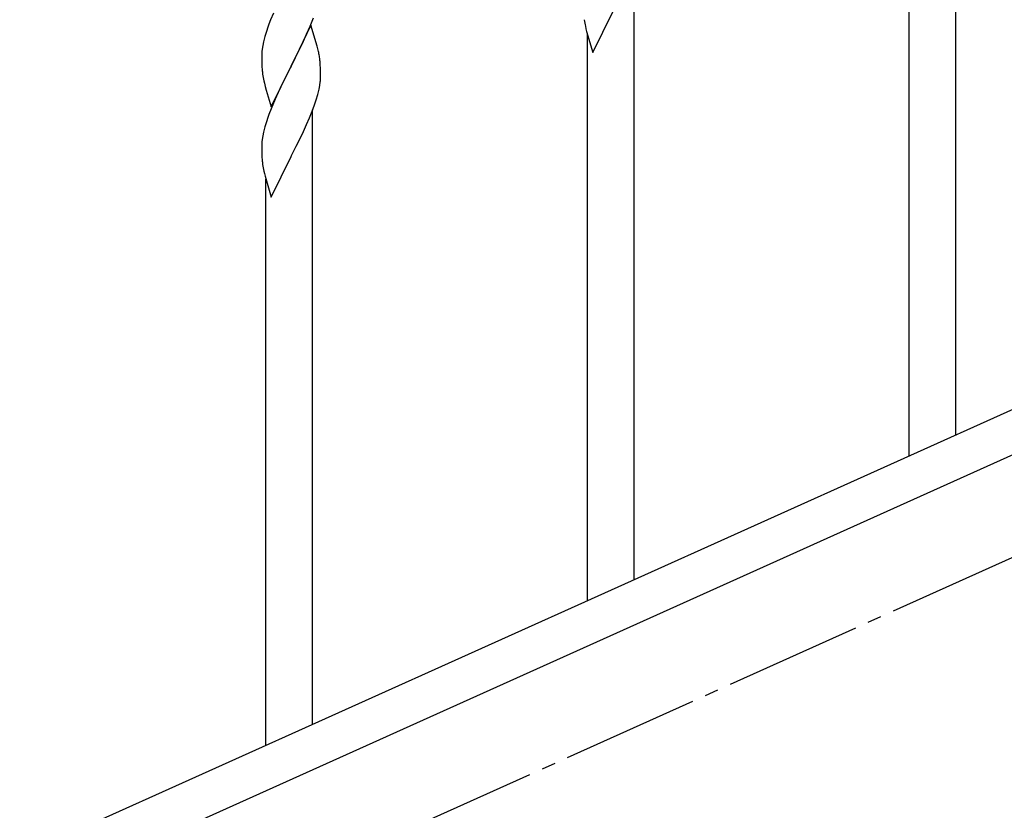
# Model space of a CAD drawing. Units: millimetres. Extents: x 250 to 8280, y 75 to 5795.
# Drawn here: x 3397 to 3755, y 1060 to 1348 of the extents above; entities that cross this region are included whole.
import ezdxf

# ---------------------------------------------------------------- set-up
doc = ezdxf.new("R2010")
doc.units = ezdxf.units.MM
doc.linetypes.add('YCENTER_1', pattern=[13, 10, -1, 1, -1])
doc.layers.add('YKK_A1', color=4, linetype='Continuous', lineweight=30)

msp = doc.modelspace()

# ---------------------------------------------------------------- linework, layer by layer
at = {"layer": 'YKK_A1', "linetype": 'YCENTER_1', "ltscale": 5}
msp.add_line((3003.22, 812.81), (5003.22, 1712.81), dxfattribs=at)
at = {"layer": 'YKK_A1', "linetype": 'Continuous', "ltscale": 0.5}
for p, q in [((3737.22, 1196.85), (3737.22, 1420.47)), ((3720.22, 1189.19), (3720.22, 1395.26)), ((3620.22, 1144.19), (3620.22, 1367.81)), ((3605.17, 1336.02), (3612.4, 1350.88)), ((3487.9, 1347.87), (3487.32, 1346.35)), ((3488.92, 1350.4), (3487.9, 1347.87)), ((3502.29, 1345.67), (3503.48, 1348.71)), ((3502.62, 1345.95), (3495.4, 1331.09)), ((3501.01, 1342.66), (3502.29, 1345.67)), ((3504.89, 1338.31), (3502.62, 1345.95)), ((3602.44, 1345.57), (3602.66, 1344.63)), ((3602.66, 1344.63), (3602.91, 1343.67)), ((3602.91, 1343.67), (3605.17, 1336.02)), ((3485.37, 1339.96), (3485.08, 1338.58)), ((3485.86, 1341.87), (3485.37, 1339.96)), ((3486.29, 1343.34), (3485.86, 1341.87)), ((3499.23, 1338.79), (3499.9, 1340.21)), ((3499.9, 1340.21), (3501.01, 1342.66)), ((3603.22, 1136.54), (3603.22, 1342.61)), ((3485.08, 1338.58), (3484.86, 1337.24)), ((3497.28, 1334.81), (3499.23, 1338.79)), ((3505.14, 1337.35), (3504.89, 1338.31)), ((3505.35, 1336.41), (3505.14, 1337.35)), ((3484.73, 1335.97), (3484.68, 1335.15)), ((3484.68, 1335.15), (3484.68, 1334.75)), ((3484.68, 1334.75), (3484.7, 1332.9)), ((3484.7, 1332.9), (3484.73, 1331.89)), ((3495.57, 1331.42), (3497.28, 1334.81)), ((3506.01, 1331.54), (3505.9, 1332.96)), ((3484.73, 1331.89), (3484.77, 1330.95)), ((3484.77, 1330.95), (3484.85, 1329.78)), ((3488.17, 1316.24), (3495.4, 1331.09)), ((3495.06, 1330.42), (3491.79, 1323.86)), ((3495.4, 1331.09), (3495.06, 1330.42)), ((3495.4, 1331.09), (3495.57, 1331.42)), ((3506.07, 1330.3), (3506.01, 1331.54)), ((3506.11, 1328.58), (3506.07, 1330.3)), ((3485.44, 1325.78), (3485.66, 1324.84)), ((3506.1, 1326.63), (3506.12, 1327.43)), ((3506.12, 1327.43), (3506.11, 1328.58)), ((3485.66, 1324.84), (3485.97, 1323.64)), ((3485.97, 1323.64), (3486.34, 1322.37)), ((3486.34, 1322.37), (3488.17, 1316.24)), ((3491.79, 1323.86), (3490.67, 1321.49)), ((3505.07, 1320.8), (3505.54, 1322.69)), ((3505.54, 1322.69), (3505.8, 1324.06)), ((3505.8, 1324.06), (3505.99, 1325.38)), ((3489.57, 1319.03), (3488.1, 1315.5)), ((3490.67, 1321.49), (3489.57, 1319.03)), ((3504.01, 1317.35), (3504.5, 1318.85)), ((3504.5, 1318.85), (3505.07, 1320.8)), ((3488.1, 1315.5), (3487.32, 1313.48)), ((3502.09, 1312.3), (3503.29, 1315.34)), ((3503.22, 1091.53), (3503.22, 1315.16)), ((3503.29, 1315.34), (3504.01, 1317.35)), ((3501.01, 1309.79), (3502.09, 1312.3)), ((3485.86, 1309), (3485.37, 1307.09)), ((3486.29, 1310.47), (3485.86, 1309)), ((3499.9, 1307.34), (3501.01, 1309.79)), ((3485.08, 1305.71), (3484.86, 1304.38)), ((3485.37, 1307.09), (3485.08, 1305.71)), ((3497.28, 1301.94), (3499.01, 1305.46)), ((3499.01, 1305.46), (3499.9, 1307.34)), ((3484.73, 1303.1), (3484.68, 1302.29)), ((3484.68, 1302.29), (3484.68, 1301.89)), ((3484.68, 1301.89), (3484.7, 1300.03)), ((3495.57, 1298.55), (3497.28, 1301.94)), ((3484.7, 1300.03), (3484.73, 1299.02)), ((3484.73, 1299.02), (3484.77, 1298.08)), ((3484.77, 1298.08), (3484.85, 1296.91)), ((3488.17, 1283.37), (3495.4, 1298.22)), ((3495.4, 1298.22), (3495.57, 1298.55)), ((3485.44, 1292.91), (3485.66, 1291.97)), ((3485.66, 1291.97), (3485.91, 1291.01)), ((3485.91, 1291.01), (3488.17, 1283.37)), ((3486.22, 1083.88), (3486.22, 1289.95)), ((3899.45, 1269.86), (3194.94, 952.79)), ((3911.5, 1258.83), (3206.99, 941.77))]:
    msp.add_line(p, q, dxfattribs=at)
for centre, radius, start, end in [((3662.51, 1357.27), 61.2, 188.734, 191.0257), ((3561.96, 1319.1), 79.46, 159.9431, 162.2349), ((3516.71, 1333.35), 32.09, 173.0414, 175.3331), ((3463.86, 1327.7), 42.39, 9.561, 11.8527), ((3461.1, 1328.1), 45.06, 6.1862, 8.4779), ((3524.7, 1333.24), 39.99, 184.955, 187.2468), ((3545.49, 1337.49), 61.18, 188.738, 191.0297), ((3474.68, 1328.63), 31.48, 354.0697, 356.3614), ((3561.94, 1286.23), 79.44, 159.9373, 162.229), ((3516.68, 1300.49), 32.06, 173.0346, 175.3263), ((3524.73, 1300.37), 40.03, 184.9493, 187.241), ((3545.51, 1304.62), 61.2, 188.734, 191.0257)]:
    msp.add_arc(centre, radius, start, end, dxfattribs=at)

doc.saveas('drawing.dxf')
